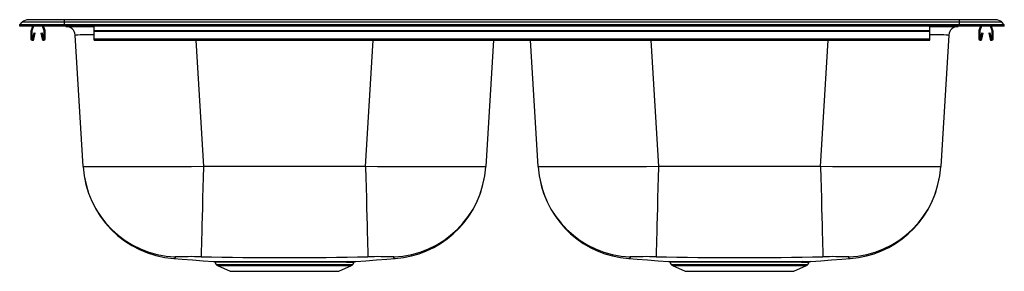
# Model space of a CAD drawing. Units: inches. Extents: x -16.5 to 16.5, y -8.2 to 0.2.
import ezdxf

# ---------------------------------------------------------------- set-up
doc = ezdxf.new("R2010")
doc.units = ezdxf.units.IN
doc.header["$MEASUREMENT"] = 0
doc.layers.get('0').update_dxf_attribs({"linetype": 'CONTINUOUS'})

# ---------------------------------------------------------------- blocks, each defined once
blk = doc.blocks.new('NLBC3322_FRONT')
for p, q in [((-16.5, 0.042), (-16.413, 0.131)), ((-15, 0.042), (-16.5, 0.042)), ((-16.5, 0), (-16.5, 0.042)), ((-15, 0), (-16.5, 0)), ((-15, 0.131), (-16.413, 0.131)), ((-15, 0.217), (-16.209, 0.217)), ((-16.071, 0), (-16.121, -0.145)), ((-16.034, 0), (-16.088, -0.157)), ((-15.682, -0.157), (-15.736, 0)), ((-15.649, -0.145), (-15.699, 0)), ((-15, 0.131), (-15, 0.217)), ((15, 0.217), (-15, 0.217)), ((-15, 0.042), (-15, 0.131)), ((15, 0.131), (-15, 0.131)), ((-15, 0), (-15, 0.042)), ((15, 0.042), (-15, 0.042)), ((15, 0), (-15, 0)), ((-14.952, -0.006), (-14.952, 0)), ((-14, -0.145), (-14, 0)), ((14, -0.145), (14, 0)), ((14.952, -0.006), (14.952, 0)), ((15, 0.131), (15, 0.217)), ((16.209, 0.217), (15, 0.217)), ((15, 0.042), (15, 0.131)), ((16.413, 0.131), (15, 0.131)), ((15, 0), (15, 0.042)), ((16.5, 0.042), (15, 0.042)), ((16.5, 0), (15, 0)), ((15.699, 0), (15.649, -0.145)), ((15.736, 0), (15.682, -0.157)), ((16.088, -0.157), (16.034, 0)), ((16.121, -0.145), (16.071, 0)), ((16.5, 0.042), (16.413, 0.131)), ((16.5, 0), (16.5, 0.042)), ((-16.125, -0.167), (-16.125, -0.421)), ((-16.09, -0.167), (-16.09, -0.421)), ((-16.056, -0.424), (-16.018, -0.225)), ((-16.022, -0.43), (-15.984, -0.232)), ((-16.018, -0.225), (-15.984, -0.232)), ((-15.786, -0.232), (-15.752, -0.225)), ((-15.786, -0.232), (-15.748, -0.43)), ((-15.752, -0.225), (-15.714, -0.424)), ((-15.68, -0.421), (-15.68, -0.167)), ((-15.645, -0.421), (-15.645, -0.167)), ((-14.952, -0.006), (-14, -0.006)), ((-14.371, -4.703), (-14.64, -0.299)), ((-14, -0.167), (-14, -0.145)), ((-14, -0.145), (14, -0.145)), ((-14, -0.421), (-14, -0.167)), ((-14, -0.167), (14, -0.167)), ((14, -0.006), (14.952, -0.006)), ((14, -0.167), (14, -0.145)), ((14, -0.421), (14, -0.167)), ((14.64, -0.299), (14.371, -4.703)), ((15.645, -0.167), (15.645, -0.421)), ((15.68, -0.167), (15.68, -0.421)), ((15.714, -0.424), (15.752, -0.225)), ((15.748, -0.43), (15.786, -0.232)), ((15.752, -0.225), (15.786, -0.232)), ((15.984, -0.232), (16.018, -0.225)), ((15.984, -0.232), (16.022, -0.43)), ((16.018, -0.225), (16.056, -0.424)), ((16.09, -0.421), (16.09, -0.167)), ((16.125, -0.421), (16.125, -0.167)), ((-14, -0.472), (-14, -0.421)), ((-14, -0.421), (14, -0.421)), ((-14, -0.472), (14, -0.472)), ((-10.602, -0.472), (-10.343, -4.703)), ((-4.907, -4.703), (-4.648, -0.472)), ((-0.621, -0.472), (-0.879, -4.703)), ((0.879, -4.703), (0.621, -0.472)), ((4.648, -0.472), (4.907, -4.703)), ((10.343, -4.703), (10.602, -0.472)), ((14, -0.472), (14, -0.421)), ((-4.907, -4.703), (-10.343, -4.703)), ((10.343, -4.703), (4.907, -4.703)), ((-9.964, -7.905), (-9.914, -7.977)), ((-9.963, -7.904), (-9.963, -7.904)), ((-5.551, -7.905), (-5.286, -7.904)), ((-5.336, -7.977), (-5.286, -7.904)), ((5.286, -7.905), (5.336, -7.977)), ((5.287, -7.904), (5.287, -7.904)), ((9.699, -7.905), (9.964, -7.904)), ((9.914, -7.977), (9.964, -7.904)), ((-9.914, -7.977), (-7.625, -7.977)), ((-9.874, -8.01), (-9.445, -8.206)), ((-9.874, -8.01), (-7.625, -8.01)), ((-9.445, -8.206), (-5.805, -8.206)), ((-7.625, -7.977), (-5.336, -7.977)), ((-7.625, -8.01), (-5.376, -8.01)), ((-5.805, -8.206), (-5.376, -8.01)), ((5.336, -7.977), (7.625, -7.977)), ((5.376, -8.01), (5.805, -8.206)), ((5.376, -8.01), (7.625, -8.01)), ((5.805, -8.206), (9.445, -8.206)), ((7.625, -7.977), (9.914, -7.977)), ((7.625, -8.01), (9.874, -8.01)), ((9.445, -8.206), (9.874, -8.01))]:
    blk.add_line(p, q)
for points in [[(-10.343, -4.703), (-10.744, -4.704), (-11.13, -4.704), (-11.517, -4.704), (-11.886, -4.704), (-12.245, -4.704), (-12.582, -4.704), (-12.9, -4.704), (-13.192, -4.704), (-13.457, -4.704), (-13.692, -4.704), (-13.895, -4.704), (-14.064, -4.704), (-14.196, -4.704), (-14.293, -4.704), (-14.351, -4.704), (-14.371, -4.703)], [(-10.343, -4.703), (-10.344, -4.734), (-10.352, -5.059), (-10.361, -5.411), (-10.369, -5.752), (-10.377, -6.077), (-10.385, -6.382), (-10.392, -6.664), (-10.399, -6.918), (-10.405, -7.142), (-10.41, -7.333), (-10.414, -7.488), (-10.418, -7.604), (-10.42, -7.683), (-10.421, -7.721), (-10.421, -7.721)], [(-0.879, -4.703), (-0.899, -4.704), (-0.957, -4.704), (-1.054, -4.704), (-1.186, -4.704), (-1.355, -4.704), (-1.558, -4.704), (-1.793, -4.704), (-2.058, -4.704), (-2.35, -4.704), (-2.668, -4.704), (-3.005, -4.704), (-3.364, -4.704), (-3.733, -4.704), (-4.12, -4.704), (-4.506, -4.704), (-4.907, -4.703)], [(-4.907, -4.703), (-4.906, -4.734), (-4.898, -5.059), (-4.889, -5.411), (-4.881, -5.752), (-4.873, -6.077), (-4.865, -6.382), (-4.858, -6.664), (-4.851, -6.918), (-4.845, -7.142), (-4.84, -7.333), (-4.836, -7.488), (-4.832, -7.604), (-4.83, -7.683), (-4.829, -7.721), (-4.829, -7.721)], [(4.907, -4.703), (4.506, -4.704), (4.12, -4.704), (3.733, -4.704), (3.364, -4.704), (3.005, -4.704), (2.668, -4.704), (2.35, -4.704), (2.058, -4.704), (1.793, -4.704), (1.558, -4.704), (1.355, -4.704), (1.186, -4.704), (1.054, -4.704), (0.957, -4.704), (0.899, -4.704), (0.879, -4.703)], [(4.907, -4.703), (4.906, -4.734), (4.898, -5.059), (4.889, -5.411), (4.881, -5.752), (4.873, -6.077), (4.865, -6.382), (4.858, -6.664), (4.851, -6.918), (4.845, -7.142), (4.84, -7.333), (4.836, -7.488), (4.832, -7.604), (4.83, -7.683), (4.829, -7.721), (4.829, -7.721)], [(14.371, -4.703), (14.351, -4.704), (14.293, -4.704), (14.196, -4.704), (14.064, -4.704), (13.895, -4.704), (13.692, -4.704), (13.457, -4.704), (13.192, -4.704), (12.9, -4.704), (12.582, -4.704), (12.245, -4.704), (11.886, -4.704), (11.517, -4.704), (11.13, -4.704), (10.744, -4.704), (10.343, -4.703)], [(10.343, -4.703), (10.344, -4.734), (10.352, -5.059), (10.361, -5.411), (10.369, -5.752), (10.377, -6.077), (10.385, -6.382), (10.392, -6.664), (10.399, -6.918), (10.405, -7.142), (10.41, -7.333), (10.414, -7.488), (10.418, -7.604), (10.42, -7.683), (10.421, -7.721), (10.421, -7.721)], [(-11.287, -7.727), (-11.292, -7.754), (-11.316, -7.769), (-11.329, -7.776), (-11.335, -7.779), (-11.331, -7.777), (-11.327, -7.775)], [(-11.331, -7.778), (-11.06, -7.798), (-10.704, -7.825), (-10.347, -7.852), (-10.009, -7.878)], [(-10.009, -7.877), (-10.007, -7.877), (-9.988, -7.878), (-9.95, -7.878), (-9.896, -7.878), (-9.827, -7.878), (-9.743, -7.878), (-9.642, -7.878), (-9.525, -7.878), (-9.399, -7.878), (-9.26, -7.878), (-9.105, -7.878), (-8.94, -7.878), (-8.77, -7.878), (-8.592, -7.878), (-8.402, -7.878), (-8.207, -7.878), (-8.013, -7.878), (-7.816, -7.878), (-7.612, -7.878), (-7.408, -7.878), (-7.212, -7.878), (-7.017, -7.878), (-6.822, -7.878), (-6.633, -7.878), (-6.456, -7.878), (-6.287, -7.878), (-6.123, -7.878), (-5.97, -7.878), (-5.838, -7.878), (-5.717, -7.878), (-5.607, -7.878), (-5.509, -7.878)], [(-5.551, -7.905), (-5.644, -7.905), (-5.75, -7.905), (-5.87, -7.905), (-6.003, -7.905), (-6.148, -7.905), (-6.304, -7.905), (-6.474, -7.905), (-6.653, -7.905), (-6.833, -7.905), (-7.019, -7.905), (-7.214, -7.905), (-7.413, -7.905), (-7.607, -7.905), (-7.801, -7.905), (-8, -7.905), (-8.195, -7.905), (-8.382, -7.905), (-8.563, -7.905), (-8.742, -7.905), (-8.913, -7.905), (-9.071, -7.905), (-9.219, -7.905), (-9.359, -7.905), (-9.487, -7.905), (-9.599, -7.905), (-9.696, -7.905), (-9.782, -7.904), (-9.851, -7.904), (-9.904, -7.904), (-9.94, -7.904), (-9.96, -7.904), (-9.963, -7.904)], [(-5.509, -7.878), (-5.428, -7.878), (-5.361, -7.878), (-5.307, -7.878), (-5.268, -7.878), (-5.245, -7.877), (-5.239, -7.877)], [(-5.239, -7.877), (-4.903, -7.852), (-4.546, -7.825), (-4.19, -7.798), (-3.919, -7.778)], [(-3.915, -7.779), (-3.915, -7.779), (-3.919, -7.777), (-3.928, -7.772), (-3.945, -7.765), (-3.961, -7.75), (-3.963, -7.727)], [(3.963, -7.727), (3.958, -7.754), (3.934, -7.769), (3.921, -7.776), (3.915, -7.779), (3.919, -7.777), (3.923, -7.775)], [(3.919, -7.778), (4.19, -7.798), (4.546, -7.825), (4.903, -7.852), (5.241, -7.878)], [(5.241, -7.877), (5.243, -7.877), (5.262, -7.878), (5.3, -7.878), (5.354, -7.878), (5.423, -7.878), (5.507, -7.878), (5.608, -7.878), (5.725, -7.878), (5.851, -7.878), (5.99, -7.878), (6.145, -7.878), (6.31, -7.878), (6.48, -7.878), (6.658, -7.878), (6.848, -7.878), (7.043, -7.878), (7.237, -7.878), (7.434, -7.878), (7.638, -7.878), (7.842, -7.878), (8.038, -7.878), (8.233, -7.878), (8.428, -7.878), (8.617, -7.878), (8.794, -7.878), (8.963, -7.878), (9.127, -7.878), (9.28, -7.878), (9.412, -7.878), (9.533, -7.878), (9.643, -7.878), (9.741, -7.878)], [(9.699, -7.905), (9.606, -7.905), (9.5, -7.905), (9.38, -7.905), (9.247, -7.905), (9.102, -7.905), (8.946, -7.905), (8.776, -7.905), (8.597, -7.905), (8.417, -7.905), (8.231, -7.905), (8.036, -7.905), (7.837, -7.905), (7.643, -7.905), (7.449, -7.905), (7.25, -7.905), (7.055, -7.905), (6.868, -7.905), (6.687, -7.905), (6.508, -7.905), (6.337, -7.905), (6.179, -7.905), (6.031, -7.905), (5.891, -7.905), (5.763, -7.905), (5.651, -7.905), (5.554, -7.905), (5.468, -7.904), (5.399, -7.904), (5.346, -7.904), (5.31, -7.904), (5.29, -7.904), (5.287, -7.904)], [(9.741, -7.878), (9.822, -7.878), (9.889, -7.878), (9.943, -7.878), (9.982, -7.878), (10.005, -7.877), (10.011, -7.877)], [(10.011, -7.877), (10.347, -7.852), (10.704, -7.825), (11.06, -7.798), (11.331, -7.778)], [(11.335, -7.779), (11.335, -7.779), (11.331, -7.777), (11.322, -7.772), (11.305, -7.765), (11.289, -7.75), (11.287, -7.727)]]:
    blk.add_lwpolyline(points)
for centre, radius, start, end in [((-16.209, -0.068), 0.285, 90, 135.6487), ((16.209, -0.068), 0.285, 44.3513, 90), ((-16.058, -0.167), 0.067, 161, 180), ((-16.058, -0.167), 0.032, 161, 180), ((-15.712, -0.167), 0.032, 360, 19), ((-15.712, -0.167), 0.067, 360, 19), ((-14.952, -0.318), 0.313, 3.5, 90), ((14.952, -0.318), 0.313, 90, 176.5), ((15.712, -0.167), 0.067, 161, 180), ((15.712, -0.167), 0.032, 161, 180), ((16.058, -0.167), 0.032, 360, 19), ((16.058, -0.167), 0.067, 360, 19), ((-16.073, -0.421), 0.052, 180, 349.2013), ((-16.073, -0.421), 0.017, 180, 349.2013), ((-15.697, -0.421), 0.052, 190.7987, 0), ((-15.697, -0.421), 0.017, 190.7987, 0), ((15.697, -0.421), 0.052, 180, 349.2013), ((15.697, -0.421), 0.017, 180, 349.2013), ((16.073, -0.421), 0.052, 190.7987, 0), ((16.073, -0.421), 0.017, 190.7987, 0), ((-11.092, -4.503), 3.285, 183.5, 265.7447), ((-11.152, -4.505), 3.225, 183.5288, 267.5912), ((-4.098, -4.505), 3.225, 272.4087, 356.4712), ((4.098, -4.505), 3.225, 183.5288, 267.5913), ((11.152, -4.505), 3.225, 272.4088, 356.4712), ((-4.153, -4.512), 3.276, 274.178, 349.3853), ((4.154, -4.509), 3.279, 190.4508, 265.8025), ((11.097, -4.512), 3.276, 274.178, 349.3853), ((-10.757, -21.154), 13.438, 88.5661, 92.2596), ((-7.625, 152.168), 159.913, 268.99812, 271.00188), ((-10.009, -7.931), 0.052, 29.7686, 75.1896), ((-5.504, -7.932), 0.0543, 95.132, 149.5058), ((-5.234, -7.94), 0.0625, 90.1863, 145.5438), ((-4.493, -21.154), 13.438, 87.7404, 91.4339), ((4.493, -21.154), 13.438, 88.5661, 92.2596), ((7.625, 152.168), 159.913, 268.99812, 271.00188), ((5.241, -7.931), 0.052, 29.7677, 75.1895), ((9.746, -7.932), 0.0543, 95.132, 149.5058), ((10.016, -7.94), 0.0625, 90.1863, 145.5438), ((10.757, -21.154), 13.438, 87.7404, 91.4339), ((-9.834, -7.921), 0.0976, 215, 245.4762), ((-5.416, -7.921), 0.0976, 294.5238, 325), ((5.416, -7.921), 0.0976, 215, 245.4762), ((9.834, -7.921), 0.0976, 294.5238, 325)]:
    blk.add_arc(centre, radius, start, end)
for centre, major_axis, start_param, end_param in [((-10.596, -0.318), (4.044, -0.019), 2.571271, 3.141902), ((10.596, -0.318), (4.044, 0.019), 6.282876, 6.853507)]:
    blk.add_ellipse(centre, major_axis=major_axis, ratio=0.004699, start_param=start_param, end_param=end_param)

msp = doc.modelspace()

# ---------------------------------------------------------------- block references
msp.add_blockref('NLBC3322_FRONT', (0, 0))

doc.saveas('drawing.dxf')
